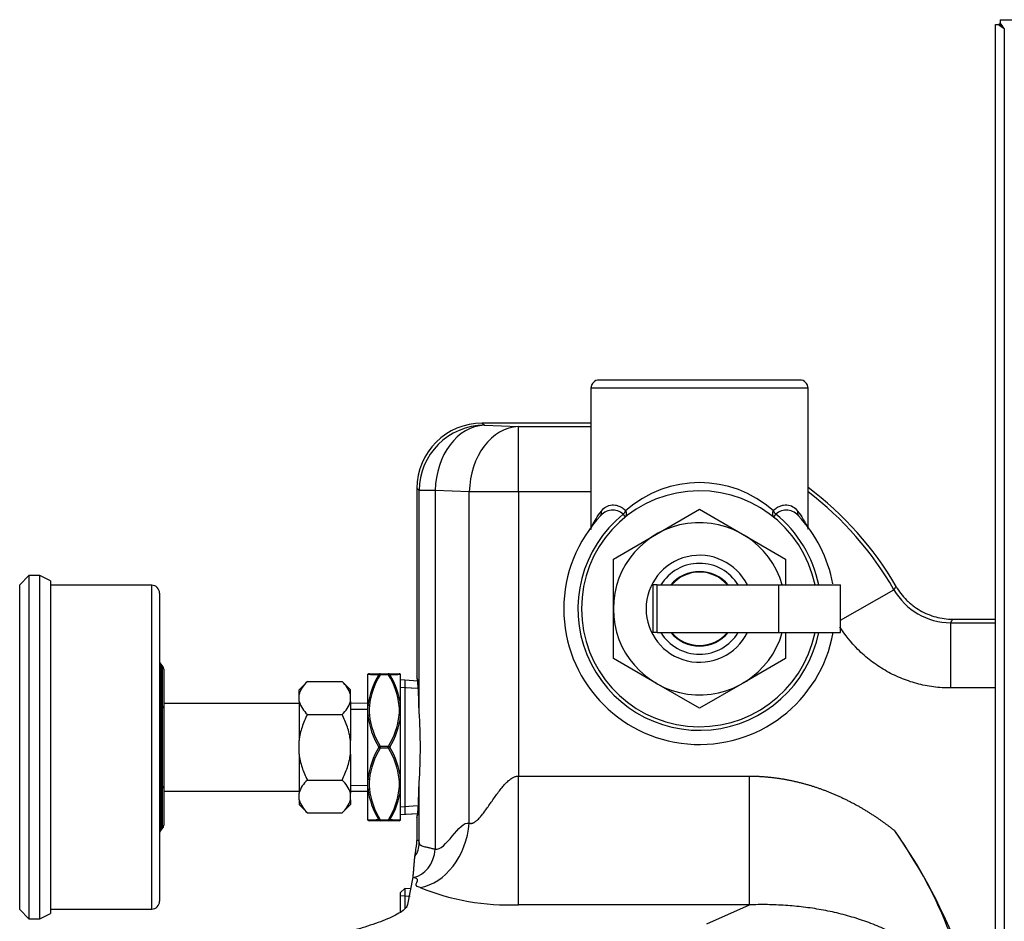
# Model space of a CAD drawing. Units: inches. Extents: x 5 to 340, y 6 to 44.
# Drawn here: x 240 to 248, y 36 to 42 of the extents above; entities that cross this region are included whole.
import ezdxf
from ezdxf.lldxf.tags import DXFTag

# ---------------------------------------------------------------- set-up
doc = ezdxf.new("R2010")
doc.units = ezdxf.units.IN
doc.header["$MEASUREMENT"] = 0
for name, color, linetype in [('BRS2400', 7, 'Continuous'), ('BRS2404', 7, 'Continuous'), ('CFN2072', 7, 'Continuous'), ('GTP2900', 7, 'Continuous'), ('JKE60123', 7, 'Continuous'), ('RLV2001', 7, 'Continuous'), ('WTR40002', 7, 'Continuous')]:
    doc.layers.add(name, color=color, linetype=linetype)
tags = doc.linetypes.add('HIDDEN2', pattern=[0.1875, 0.125, -0.0625]).pattern_tags.tags
tags[6:7] = [DXFTag(74, 4), DXFTag(75, 0), DXFTag(340, '0'), DXFTag(46, 0.0), DXFTag(50, 0.0), DXFTag(44, 0.0), DXFTag(45, 0.0)]
tags[4:5] = [DXFTag(74, 4), DXFTag(75, 0), DXFTag(340, '0'), DXFTag(46, 0.0), DXFTag(50, 0.0), DXFTag(44, 0.0), DXFTag(45, 0.0)]

# ---------------------------------------------------------------- blocks, each defined once
blk = doc.blocks.new('SE267')
at = {"layer": 'JKE60123', "color": 7, "linetype": 'Continuous'}
for p, q in [((247.707, 42.4104), (340.2788, 42.4104)), ((247.707, 42.4104), (247.707, 42.387)), ((247.6709, 9.344), (247.6709, 42.3743)), ((247.6709, 42.3743), (247.6942, 42.3743)), ((247.7068, 42.3743), (247.6942, 42.3743)), ((247.7068, 42.3743), (247.7383, 42.3428)), ((247.707, 42.3745), (247.707, 42.387)), ((247.7385, 42.343), (247.7383, 42.3432)), ((247.7383, 42.3428), (247.7387, 42.3424)), ((247.7389, 42.3426), (247.7385, 42.343)), ((247.7389, 42.3424), (247.7387, 42.3424)), ((247.7389, 42.3426), (247.7389, 42.3424)), ((247.7389, 42.3424), (247.7389, 9.3759))]:
    blk.add_line(p, q, dxfattribs=at)
for centre, start, end in [((247.9616, 42.7013), 230.72848, 238.08993), ((247.38, 42.1197), 31.91007, 39.27152)]:
    blk.add_arc(centre, 0.4224, start, end, dxfattribs=at)
blk = doc.blocks.new('SE287')
at = {"layer": 'WTR40002', "color": 7, "linetype": 'Continuous'}
for start, end in [(6.94024, 34.91999), (314.7861, 353.05976)]:
    blk.add_arc((243.2465, 33.654), 4.4571, start, end, dxfattribs=at)
blk = doc.blocks.new('SE293')
at = {"layer": 'WTR40002', "color": 7, "linetype": 'Continuous'}
for p, q in [((244.5775, 39.3245), (243.7462, 39.3245)), ((243.7462, 39.3245), (243.7625, 39.3081)), ((243.7625, 39.3081), (244.0235, 39.2977)), ((244.0235, 39.2977), (244.5775, 39.2977)), ((244.0235, 38.798), (244.0235, 39.2977)), ((243.2465, 38.8248), (243.2465, 37.3841)), ((243.2628, 38.8084), (243.2465, 38.8248)), ((243.3859, 38.8084), (243.2628, 38.8084)), ((243.2628, 37.1156), (243.2628, 38.8084)), ((243.3859, 38.8084), (243.3859, 36.0647)), ((243.6468, 38.798), (243.3859, 38.8084)), ((243.6468, 36.2649), (243.6468, 38.798)), ((244.0235, 38.798), (243.6468, 38.798)), ((244.0235, 38.798), (244.0235, 36.6241)), ((244.5775, 38.798), (244.0235, 38.798)), ((246.4872, 37.8173), (246.8948, 38.0498)), ((247.3444, 37.8245), (247.6709, 37.8245)), ((247.3289, 37.7977), (247.6709, 37.7977)), ((247.3289, 37.298), (247.3289, 37.7977)), ((247.6709, 37.298), (247.3289, 37.298)), ((244.0235, 36.6241), (245.7897, 36.6241)), ((244.0235, 35.6393), (244.0235, 36.6241)), ((245.7897, 35.6393), (245.7897, 36.6241)), ((243.2628, 36.112), (243.2628, 36.5744)), ((243.2465, 36.3059), (243.2465, 36.1316)), ((243.2158, 35.8503), (243.1745, 35.6418)), ((243.2211, 35.8492), (243.2158, 35.8503)), ((245.7897, 35.6393), (244.0235, 35.6393)), ((245.4648, 35.494), (245.7897, 35.6393))]:
    blk.add_line(p, q, dxfattribs=at)
for centre, radius, start, end in [((244.7465, 36.8245), 2.5, 29.99664, 53.3875), ((244.7465, 36.8245), 2.4732, 29.69886, 52.9248), ((239.9986, 42.7912), 8.3689, 325.49029, 325.69399), ((247.3284, 38.2967), 0.499, 209.64927, 270.04959), ((237.0384, 43.775), 11.9005, 329.84949, 329.9986), ((239.4499, 37.0733), 3.8131, 0.61581, 3.91263), ((239.5515, 36.845), 3.7212, 355.83053, 4.16947), ((238.6204, 36.644), 4.6429, 356.75033, 359.15758), ((244.0577, 34.1686), 3.4976, 8.42099, 35.61523), ((243.9567, 37.4583), 1.8203, 247.84045, 272.10214)]:
    blk.add_arc(centre, radius, start, end, dxfattribs=at)
for centre, major_axis, ratio, start_param, end_param in [((243.7468, 38.8242), (0.354, -0.354), 0.998783, 2.356803, 3.926382), ((243.7625, 38.8084), (-0.3536, -0.3536), 0.998783, 3.9276, 5.497178), ((243.7625, 38.8084), (-0.02, -0.4996), 0.753096, 3.194664, 4.742507), ((244.0235, 38.798), (-0.02, -0.4996), 0.753096, 3.194664, 4.742507), ((243.2465, 36.845), (0, -0.5391), 0.034921, 2.096495, 3.145606), ((243.2465, 36.845), (0, 0.5391), 0.034921, 3.137579, 4.18669), ((243.2701, 36.2649), (-0.099, -0.4901), 0.746797, 0.264166, 1.72052), ((243.0754, 36.112), (0.1839, 0.0364), 0.984226, 5.496342, 6.084617), ((243.2211, 36.0647), (-0.0433, -0.2144), 0.746797, 0.264166, 1.72052)]:
    blk.add_ellipse(centre, major_axis=major_axis, ratio=ratio, start_param=start_param, end_param=end_param, dxfattribs=at)
for points, degree, knots in [([(246.9116, 38.0744), (246.9336, 38.0362), (246.9601, 38.0019), (246.9984, 37.9634), (247.0064, 37.956), (247.0228, 37.9416), (247.0313, 37.9346), (247.0574, 37.9145), (247.0756, 37.9024), (247.1132, 37.8807), (247.1327, 37.871), (247.173, 37.8543), (247.194, 37.8472), (247.2572, 37.8302), (247.3003, 37.8245), (247.3444, 37.8245)], 3, [0, 0, 0, 0, 0.25, 0.25, 0.3125, 0.3125, 0.375, 0.375, 0.5, 0.5, 0.625, 0.625, 0.75, 0.75, 1, 1, 1, 1]), ([(247.3289, 37.298), (247.3067, 37.298), (247.2846, 37.2987), (247.2406, 37.3017), (247.2188, 37.3038), (247.1538, 37.3125), (247.111, 37.321), (247.0478, 37.3381), (247.0269, 37.3445), (246.9853, 37.3586), (246.9646, 37.3665), (246.9035, 37.3919), (246.8643, 37.4114), (246.7889, 37.4553), (246.7527, 37.4796), (246.7006, 37.5198), (246.6836, 37.5339), (246.6505, 37.5631), (246.6345, 37.5782), (246.5671, 37.6463), (246.5213, 37.7039), (246.482, 37.7667)], 3, [0, 0, 0, 0, 0.0625, 0.0625, 0.125, 0.125, 0.25, 0.25, 0.3125, 0.3125, 0.375, 0.375, 0.5, 0.5, 0.625, 0.625, 0.6875, 0.6875, 0.75, 0.75, 0.9608892, 0.9608892, 0.9608892, 0.9608892]), ([(243.2503, 37.3628), (243.2492, 37.3658), (243.2483, 37.3689), (243.2469, 37.376), (243.2465, 37.3801), (243.2465, 37.3841)], 3, [0.7759739, 0.7759739, 0.7759739, 0.7759739, 0.875, 0.875, 1, 1, 1, 1]), ([(243.2509, 37.3642), (243.2509, 37.3642), (243.2515, 37.361), (243.2529, 37.3514), (243.2539, 37.3377), (243.2541, 37.3335)], 3, [0.4839791, 0.4839791, 0.4839791, 0.4839791, 0.6113527, 0.8990497, 1, 1, 1, 1]), ([(243.6468, 36.2649), (243.6479, 36.2645), (243.6502, 36.2637), (243.6537, 36.2629), (243.6573, 36.2625), (243.661, 36.2624), (243.6647, 36.2628), (243.6686, 36.2635), (243.6725, 36.2646), (243.6765, 36.2661), (243.6806, 36.2679), (243.6903, 36.2731), (243.7062, 36.2852), (243.7273, 36.3067), (243.7498, 36.3339), (243.7727, 36.3646), (243.7966, 36.3985), (243.8205, 36.4333), (243.8449, 36.4683), (243.87, 36.5031), (243.895, 36.5351), (243.9204, 36.5644), (243.9452, 36.5884), (243.9665, 36.6046), (243.9823, 36.6135), (243.9929, 36.6182), (244.0032, 36.6216), (244.0134, 36.6237), (244.0202, 36.624), (244.0235, 36.6241)], 3, [0, 0, 0, 0, 0.009136, 0.018258, 0.027416, 0.036655, 0.046023, 0.055563, 0.065318, 0.075327, 0.085625, 0.096247, 0.148495, 0.210726, 0.273525, 0.347877, 0.422143, 0.49817, 0.574339, 0.649051, 0.725181, 0.788064, 0.851881, 0.90523, 0.926484, 0.946377, 0.965102, 0.982887, 1, 1, 1, 1]), ([(245.7897, 36.6241), (245.8927, 36.6241), (245.9982, 36.6095), (246.1014, 36.5952), (246.2038, 36.5674), (246.3996, 36.5144), (246.5863, 36.4144), (246.6749, 36.3668), (246.7601, 36.3094), (246.8334, 36.26), (246.9011, 36.2054)], 2, [0, 0, 0, 0.17033, 0.17033, 0.340661, 0.340661, 0.681322, 0.681322, 0.851652, 0.851652, 1, 1, 1]), ([(243.2558, 36.3808), (243.2556, 36.3767), (243.2546, 36.3552), (243.2525, 36.3366), (243.2512, 36.3267), (243.2509, 36.3258), (243.2509, 36.3258)], 3, [0, 0, 0, 0, 0.0587998, 0.3659729, 0.5314232, 0.5691748, 0.5691748, 0.5691748, 0.5691748]), ([(243.2465, 36.3059), (243.2465, 36.3099), (243.2469, 36.314), (243.2483, 36.321), (243.2491, 36.3241), (243.2502, 36.327)], 3, [0, 0, 0, 0, 0.125, 0.125, 0.2217161, 0.2217161, 0.2217161, 0.2217161]), ([(243.2307, 36.0096), (243.2334, 36.031), (243.236, 36.0481), (243.2401, 36.0721), (243.2414, 36.0797), (243.2434, 36.0927), (243.2441, 36.0973), (243.2451, 36.1058), (243.2454, 36.1089), (243.2459, 36.1149), (243.246, 36.1171), (243.2463, 36.1228), (243.2465, 36.1266), (243.2465, 36.1316)], 3, [0, 0, 0, 0, 0.5, 0.5, 0.75, 0.75, 0.875, 0.875, 0.9375, 0.9375, 0.96875, 0.96875, 1, 1, 1, 1]), ([(243.2465, 36.1316), (243.2483, 36.1328), (243.2502, 36.134), (243.252, 36.1341), (243.2538, 36.1342), (243.2556, 36.1332), (243.2574, 36.1299), (243.2593, 36.1266), (243.2611, 36.121), (243.2628, 36.112)], 3, [0, 0, 0, 0, 0.333333, 0.333333, 0.333333, 0.666667, 0.666667, 0.666667, 1, 1, 1, 1]), ([(243.2628, 36.112), (243.263, 36.1112), (243.2633, 36.1094), (243.2641, 36.1069), (243.2652, 36.1045), (243.2666, 36.1023), (243.2684, 36.1001), (243.2706, 36.098), (243.2736, 36.0958), (243.2778, 36.0933), (243.2855, 36.0899), (243.2974, 36.0863), (243.3122, 36.0827), (243.3255, 36.0797), (243.3365, 36.0772), (243.3482, 36.0745), (243.3607, 36.0715), (243.3732, 36.0682), (243.3817, 36.0658), (243.3859, 36.0647)], 3, [0, 0, 0, 0, 0.033096, 0.067242, 0.102445, 0.138714, 0.176056, 0.214478, 0.253985, 0.313951, 0.379663, 0.504689, 0.629128, 0.695519, 0.753065, 0.820267, 0.883812, 0.943716, 1, 1, 1, 1]), ([(243.2158, 35.8503), (243.2167, 35.855), (243.2177, 35.8632), (243.2186, 35.8704), (243.2196, 35.8807), (243.2205, 35.8896), (243.2215, 35.9014), (243.2223, 35.9109), (243.2233, 35.9241), (243.2237, 35.9287), (243.2242, 35.9358), (243.2247, 35.9416), (243.2251, 35.9475), (243.2262, 35.9612), (243.2269, 35.9705), (243.228, 35.9829), (243.2288, 35.9917), (243.2298, 36.0022), (243.2307, 36.0096)], 2, [0, 0, 0, 0.125, 0.125, 0.25, 0.25, 0.375, 0.375, 0.5, 0.5, 0.5625, 0.5625, 0.625, 0.625, 0.75, 0.75, 0.875, 0.875, 1, 1, 1]), ([(243.1745, 35.6418), (243.1704, 35.6213), (243.1503, 35.6014), (243.0902, 35.5622), (243.0498, 35.5429), (242.957, 35.5054), (242.9044, 35.4871), (242.8191, 35.4603), (242.7896, 35.4515), (242.7421, 35.4386), (242.7257, 35.4343), (242.6983, 35.4283), (242.6887, 35.4264), (242.6667, 35.423), (242.6537, 35.4214), (242.6388, 35.4214)], 3, [0, 0, 0, 0, 0.25, 0.25, 0.5, 0.5, 0.75, 0.75, 0.875, 0.875, 0.9375, 0.9375, 0.96875, 0.96875, 1, 1, 1, 1]), ([(247.5176, 34.6808), (247.5128, 34.698), (247.5033, 34.7326), (247.4854, 34.7837), (247.4649, 34.8343), (247.4414, 34.8844), (247.4119, 34.9395), (247.3755, 34.9987), (247.3163, 35.0814), (247.215, 35.1961), (247.0879, 35.3012), (246.9599, 35.3833), (246.8526, 35.4407), (246.7349, 35.4925), (246.6067, 35.5377), (246.4745, 35.5745), (246.3399, 35.6027), (246.2038, 35.6231), (246.0882, 35.634), (245.9957, 35.639), (245.9258, 35.641), (245.8578, 35.6412), (245.8118, 35.6399), (245.7897, 35.6393)], 3, [0, 0, 0, 0, 0.023819, 0.047879, 0.072241, 0.096966, 0.122111, 0.156444, 0.191126, 0.260512, 0.366841, 0.421639, 0.476785, 0.541743, 0.60763, 0.674448, 0.741002, 0.807042, 0.872514, 0.906042, 0.937207, 0.969788, 1, 1, 1, 1])]:
    blk.add_open_spline(points, degree=degree, knots=knots, dxfattribs=at)
for points in [[(243.3859, 36.0647), (243.4656, 36.0485), (243.5671, 36.281), (243.6468, 36.2649)], [(243.2701, 35.7725), (243.1904, 35.7886), (243.3008, 35.8331), (243.2211, 35.8492)]]:
    blk.add_open_spline(points, degree=3, dxfattribs=at)
blk = doc.blocks.new('SE302')
at = {"layer": 'BRS2400', "color": 7, "linetype": 'Continuous'}
for p, q in [((243.1524, 35.7635), (243.1215, 35.7345)), ((243.1215, 35.5868), (243.1215, 35.7345)), ((243.1524, 35.7635), (243.1524, 35.6142)), ((243.198, 35.7607), (243.1524, 35.7635))]:
    blk.add_line(p, q, dxfattribs=at)
at = {"layer": 'BRS2400', "color": 7, "linetype": 'HIDDEN2'}
blk.add_line((243.1944, 35.7038), (243.1215, 35.7084), dxfattribs=at)
blk = doc.blocks.new('SE306')
at = {"layer": 'BRS2400', "color": 7, "linetype": 'Continuous'}
for p, q in [((243.1524, 37.3575), (243.1524, 36.3325)), ((243.2526, 37.3513), (243.1524, 37.3575)), ((243.1524, 36.3325), (243.2526, 36.3387))]:
    blk.add_line(p, q, dxfattribs=at)
at = {"layer": 'BRS2400', "color": 7, "linetype": 'HIDDEN2'}
for p, q in [((243.249, 37.2944), (243.1524, 37.3004)), ((243.249, 36.3956), (243.1524, 36.3896))]:
    blk.add_line(p, q, dxfattribs=at)
blk = doc.blocks.new('SE334')
at = {"layer": 'BRS2404', "color": 7, "linetype": 'Continuous'}
for p, q in [((242.8715, 37.4029), (242.8715, 37.4045)), ((242.8715, 37.1609), (242.8715, 37.4029)), ((242.8825, 37.4075), (242.9655, 37.4075)), ((242.9655, 37.4075), (243.0274, 37.4075)), ((242.9655, 37.3997), (242.9655, 37.4075)), ((243.0274, 37.3997), (242.9655, 37.3997)), ((243.0274, 37.4075), (243.1104, 37.4075)), ((243.0274, 37.4075), (243.0274, 37.3997)), ((243.1215, 37.1609), (243.1215, 37.4029)), ((243.2526, 37.3513), (243.1215, 37.3595)), ((242.8715, 37.087), (242.8715, 37.1609)), ((243.1215, 37.087), (243.1215, 37.1609)), ((242.8715, 36.603), (242.8715, 37.087)), ((243.1215, 36.603), (243.1215, 37.087)), ((242.9655, 36.8528), (243.0274, 36.8528)), ((242.9655, 36.8528), (242.9655, 36.8372)), ((243.0274, 36.8372), (242.9655, 36.8372)), ((243.0274, 36.8372), (243.0274, 36.8528)), ((242.8715, 36.5291), (242.8715, 36.603)), ((243.1215, 36.5291), (243.1215, 36.603)), ((242.8715, 36.2871), (242.8715, 36.5291)), ((243.1215, 36.2871), (243.1215, 36.5291)), ((243.1215, 36.3305), (243.2526, 36.3387)), ((242.9655, 36.2825), (242.8825, 36.2825)), ((242.9655, 36.2903), (243.0274, 36.2903)), ((242.9655, 36.2825), (242.9655, 36.2903)), ((243.0274, 36.2825), (242.9655, 36.2825)), ((243.0274, 36.2903), (243.0274, 36.2825)), ((243.1104, 36.2825), (243.0274, 36.2825))]:
    blk.add_line(p, q, dxfattribs=at)
at = {"layer": 'BRS2404', "color": 7, "linetype": 'HIDDEN2'}
for p, q in [((243.249, 37.2944), (243.1215, 37.3024)), ((243.249, 36.3956), (243.1215, 36.3876))]:
    blk.add_line(p, q, dxfattribs=at)
at = {"layer": 'BRS2404', "color": 7, "linetype": 'Continuous'}
for centre, radius, start, end in [((243.2005, 53.8843), 16.4847, 268.85628, 269.14482), ((243.4679, 37.0897), 0.6007, 148.7337, 173.19248), ((243.4465, 37.0982), 0.5677, 147.92528, 173.50556), ((242.5464, 37.0982), 0.5677, 6.4947, 32.07446), ((242.7855, 54.2801), 16.8806, 270.85856, 271.14034), ((242.5479, 37.0976), 0.577, 6.29802, 31.77581), ((243.2323, 37.1262), 0.3516, 174.09033, 185.90967), ((242.7607, 37.1262), 0.3516, 354.09033, 5.90967), ((243.4534, 37.1514), 0.5854, 186.30938, 211.55289), ((243.4465, 37.1543), 0.5677, 186.4947, 212.07446), ((242.5464, 37.1543), 0.5677, 327.92528, 353.50556), ((242.5161, 37.1594), 0.6097, 328.9573, 353.18043), ((243.4769, 36.5306), 0.6097, 148.9573, 173.18043), ((243.4465, 36.5357), 0.5677, 147.92528, 173.50556), ((242.5464, 36.5357), 0.5677, 6.4947, 32.07446), ((242.5396, 36.5386), 0.5854, 6.30938, 31.55289), ((243.445, 36.5924), 0.577, 186.29802, 211.77581), ((243.2323, 36.5637), 0.3516, 174.09033, 185.90967), ((243.4465, 36.5918), 0.5677, 186.4947, 212.07446), ((242.5464, 36.5918), 0.5677, 327.92528, 353.50556), ((242.525, 36.6003), 0.6007, 328.7337, 353.19248), ((242.7607, 36.5637), 0.3516, 354.09033, 5.90967), ((243.2074, 19.4099), 16.8806, 90.85856, 91.14034), ((242.7924, 19.8057), 16.4847, 88.85628, 89.14482)]:
    blk.add_arc(centre, radius, start, end, dxfattribs=at)
for centre, major_axis, ratio, start_param, end_param in [((242.8825, 37.3919), (0, 0.0156), 0.997108, 0, 0.788303), ((242.9655, 37.3919), (0, 0.0156), 0.894427, 0, 0.911738), ((242.9655, 37.3919), (-0.0135, 0.0078), 0.447214, 4.965069, 5.876808), ((243.0274, 37.3919), (0, -0.0156), 0.894427, 2.229854, 3.141593), ((243.0274, 37.3919), (0.0135, 0.0078), 0.447214, 0.406378, 1.318116), ((243.1104, 37.3919), (0, -0.0156), 0.997108, 2.35329, 3.141593), ((242.8825, 37.1546), (-0.0156, 0.0014), 0.498554, 4.75624, 5.544542), ((243.1104, 37.1546), (0.0156, 0.0014), 0.498554, 0.738643, 1.526946), ((242.8825, 37.0822), (0.0156, 0.0014), 0.498554, 1.526946, 2.315249), ((243.1104, 37.0822), (0.0156, -0.0014), 0.498554, 0.826344, 1.614647), ((242.9655, 36.845), (0.0135, 0.0078), 0.447214, 1.318116, 2.229854), ((242.9655, 36.845), (-0.0135, 0.0078), 0.447214, 0.911738, 1.823477), ((243.0274, 36.845), (0.0135, -0.0078), 0.447214, 0.911738, 1.823477), ((243.0274, 36.845), (-0.0135, -0.0078), 0.447214, 1.318116, 2.229854), ((242.8825, 36.6078), (-0.0156, 0.0014), 0.498554, 0.826344, 1.614647), ((243.1104, 36.6078), (-0.0156, -0.0014), 0.498554, 1.526946, 2.315249), ((242.8825, 36.5354), (-0.0156, -0.0014), 0.498554, 0.738643, 1.526946), ((243.1104, 36.5354), (0.0156, -0.0014), 0.498554, 4.75624, 5.544542), ((242.8825, 36.2981), (0, 0.0156), 0.997108, 2.35329, 3.141593), ((242.9655, 36.2981), (-0.0135, -0.0078), 0.447214, 0.406378, 1.318116), ((242.9655, 36.2981), (0, 0.0156), 0.894427, 2.229854, 3.141593), ((243.0274, 36.2981), (0.0135, -0.0078), 0.447214, 4.965069, 5.876808), ((243.0274, 36.2981), (0, -0.0156), 0.894427, 0, 0.911738), ((243.1104, 36.2981), (0, -0.0156), 0.997108, 0, 0.788303)]:
    blk.add_ellipse(centre, major_axis=major_axis, ratio=ratio, start_param=start_param, end_param=end_param, dxfattribs=at)
blk = doc.blocks.new('SE342')
at = {"layer": 'RLV2001', "color": 7, "linetype": 'Continuous'}
for start, end in [(128.89467, 348.70955), (11.29045, 51.10533)]:
    blk.add_arc((245.4075, 37.904), 0.9296, start, end, dxfattribs=at)
blk = doc.blocks.new('SE343')
at = {"layer": 'RLV2001', "color": 7, "linetype": 'Continuous'}
for start, end in [(31.58353, 148.41647), (211.58353, 328.41647)]:
    blk.add_arc((245.4075, 37.904), 0.3475, start, end, dxfattribs=at)
blk = doc.blocks.new('SE344')
at = {"layer": 'RLV2001', "color": 7, "linetype": 'Continuous'}
for start, end in [(39.68724, 140.31276), (219.68724, 320.31276)]:
    blk.add_arc((245.4075, 37.904), 0.285, start, end, dxfattribs=at)
blk = doc.blocks.new('SE345')
at = {"layer": 'RLV2001', "color": 7, "linetype": 'Continuous'}
for start, end in [(40.4543, 139.5457), (220.4543, 319.5457)]:
    blk.add_arc((245.4075, 37.904), 0.2805, start, end, dxfattribs=at)
blk = doc.blocks.new('SE346')
at = {"layer": 'RLV2001', "color": 7, "linetype": 'Continuous'}
for start, end in [(10.57102, 43.44091), (180, 349.90181)]:
    blk.add_arc((245.4075, 37.904), 1.038, start, end, dxfattribs=at)
blk = doc.blocks.new('SE347')
at = {"layer": 'RLV2001', "color": 7, "linetype": 'Continuous'}
for p, q in [((246.175, 39.654), (244.64, 39.654)), ((246.2375, 39.5915), (244.5775, 39.5915)), ((244.5775, 39.5915), (244.5775, 38.5273)), ((246.2375, 38.5273), (246.2375, 39.5915)), ((245.078, 38.4747), (245.4075, 38.6649)), ((245.4075, 38.6649), (245.737, 38.4747)), ((244.8408, 38.6064), (244.8238, 38.6275)), ((245.9912, 38.6275), (245.9741, 38.6064)), ((244.7485, 38.2845), (245.078, 38.4747)), ((245.737, 38.4747), (246.0665, 38.2845)), ((244.7485, 37.904), (244.7485, 38.2845)), ((246.0665, 38.2845), (246.0665, 38.0865)), ((245.0834, 38.086), (245.0505, 38.086)), ((245.0505, 38.086), (245.0505, 37.722)), ((245.0834, 37.722), (245.0834, 38.086)), ((245.0834, 38.086), (246.0147, 38.086)), ((246.0147, 37.722), (246.0147, 38.086)), ((246.0147, 38.086), (246.4872, 38.086)), ((246.4872, 37.722), (246.4872, 38.086)), ((244.7485, 37.5235), (244.7485, 37.904)), ((245.0834, 37.722), (245.0505, 37.722)), ((245.0834, 37.722), (246.0147, 37.722)), ((246.0147, 37.722), (246.4872, 37.722)), ((246.0665, 37.7199), (246.0665, 37.5235)), ((245.078, 37.3333), (244.7485, 37.5235)), ((246.0665, 37.5235), (245.737, 37.3333)), ((245.4075, 37.1431), (245.078, 37.3333)), ((245.737, 37.3333), (245.4075, 37.1431))]:
    blk.add_line(p, q, dxfattribs=at)
for centre, radius, start, end in [((244.64, 39.5915), 0.0625, 90, 180), ((246.175, 39.5915), 0.0625, 0, 90), ((245.4075, 38.0208), 0.8484, 48.38094, 131.61906), ((245.4075, 37.904), 0.9025, 11.63417, 348.36583), ((244.7435, 38.5361), 0.1217, 48.71486, 143.00483), ((246.0714, 38.5362), 0.1216, 36.97494, 131.30537), ((245.4075, 37.904), 1.038, 136.5537, 180), ((245.4075, 37.904), 0.659, 16.03211, 343.96789), ((245.4075, 37.904), 0.409, 26.42256, 333.57744)]:
    blk.add_arc(centre, radius, start, end, dxfattribs=at)
for centre, major_axis, ratio, start_param, end_param in [((244.6006, 38.6517), (-0.0487, 0.0392), 0.798542, 3.19206, 3.931006), ((244.8016, 38.6551), (-0.0424, -0.046), 0.562192, 1.487674, 2.049003), ((244.8016, 38.6551), (0.0392, -0.0486), 0.584113, 0, 1.130428), ((246.0134, 38.6551), (-0.0392, -0.0486), 0.584113, 5.152757, 6.283185), ((246.0134, 38.6551), (0.0424, -0.046), 0.562192, 4.234182, 4.795511), ((246.2144, 38.6517), (0.0487, 0.0392), 0.798542, 2.352179, 3.091126)]:
    blk.add_ellipse(centre, major_axis=major_axis, ratio=ratio, start_param=start_param, end_param=end_param, dxfattribs=at)
for points, knots in [([(244.5775, 38.5123), (244.5775, 38.5131), (244.5776, 38.5139), (244.5783, 38.5178), (244.5796, 38.5219), (244.5836, 38.5319), (244.5863, 38.538), (244.5964, 38.5585), (244.6056, 38.575), (244.6282, 38.6113), (244.6416, 38.6311), (244.6571, 38.6517)], [0.6032681, 0.6032681, 0.6032681, 0.6032681, 0.625, 0.625, 0.6875, 0.6875, 0.75, 0.75, 0.875, 0.875, 1, 1, 1, 1]), ([(244.6571, 38.6517), (244.6675, 38.6657), (244.6794, 38.6767), (244.6997, 38.6887), (244.707, 38.692), (244.7222, 38.6967), (244.7301, 38.6982), (244.7464, 38.6993), (244.7549, 38.6989), (244.7725, 38.6961), (244.7816, 38.6937), (244.7997, 38.6867), (244.8087, 38.6821), (244.8267, 38.6705), (244.8356, 38.6634), (244.844, 38.6551)], [0, 0, 0, 0, 0.25, 0.25, 0.375, 0.375, 0.5, 0.5, 0.625, 0.625, 0.75, 0.75, 0.875, 0.875, 1, 1, 1, 1]), ([(245.971, 38.6551), (245.9793, 38.6634), (245.988, 38.6703), (246.0058, 38.6819), (246.0149, 38.6865), (246.0331, 38.6936), (246.042, 38.696), (246.0595, 38.6989), (246.0682, 38.6993), (246.093, 38.6976), (246.1081, 38.6929), (246.1355, 38.6768), (246.1474, 38.6657), (246.1579, 38.6517)], [0, 0, 0, 0, 0.125, 0.125, 0.25, 0.25, 0.375, 0.375, 0.5, 0.5, 0.75, 0.75, 1, 1, 1, 1]), ([(246.1579, 38.6517), (246.1734, 38.631), (246.1868, 38.6112), (246.2038, 38.5839), (246.2089, 38.5752), (246.2181, 38.5589), (246.2221, 38.5513), (246.2321, 38.5309), (246.2362, 38.5206), (246.2374, 38.5139), (246.2375, 38.513), (246.2375, 38.5123)], [0, 0, 0, 0, 0.125, 0.125, 0.1875, 0.1875, 0.25, 0.25, 0.375, 0.375, 0.3958072, 0.3958072, 0.3958072, 0.3958072])]:
    blk.add_open_spline(points, degree=3, knots=knots, dxfattribs=at)
blk = doc.blocks.new('SE380')
at = {"layer": 'GTP2900', "color": 7, "linetype": 'Continuous'}
for p, q in [((240.2777, 38.1575), (240.2077, 38.0875)), ((240.2777, 38.1575), (240.2777, 35.5325)), ((240.3627, 38.1575), (240.2777, 38.1575)), ((240.3627, 35.5325), (240.3627, 38.1575)), ((240.4427, 38.1175), (240.3627, 38.1575)), ((240.4427, 38.1175), (240.4427, 35.5725)), ((240.2077, 35.6025), (240.2077, 38.0875)), ((241.2177, 38.0835), (240.4427, 38.0835)), ((241.2177, 35.6065), (241.2177, 38.0835)), ((241.2777, 38.0235), (241.2777, 35.6665)), ((241.2868, 37.4823), (241.2868, 37.1637)), ((241.2999, 37.4672), (241.2868, 37.4823)), ((241.2999, 37.1561), (241.2999, 37.4672)), ((241.309, 37.4419), (241.309, 37.1434)), ((242.4084, 37.3473), (242.3442, 37.2831)), ((242.3442, 37.2477), (242.3442, 37.2831)), ((242.4084, 37.3473), (242.6738, 37.3473)), ((242.738, 37.2831), (242.6738, 37.3473)), ((242.738, 37.2477), (242.738, 37.2831)), ((242.3442, 37.1957), (242.3442, 37.2477)), ((242.738, 37.1957), (242.738, 37.2477)), ((241.2868, 37.1637), (241.2999, 37.1561)), ((241.2868, 37.1637), (241.2868, 36.5263)), ((241.2999, 36.5339), (241.2999, 37.1561)), ((242.3442, 37.18), (241.309, 37.18)), ((241.309, 37.1434), (241.309, 36.5466)), ((242.3442, 37.1957), (242.3442, 36.897)), ((242.738, 37.1957), (242.738, 36.897)), ((242.8715, 37.181), (242.738, 37.1806)), ((242.4084, 37.0961), (242.6738, 37.0961)), ((242.3442, 36.793), (242.3442, 36.897)), ((242.738, 36.793), (242.738, 36.897)), ((242.3442, 36.793), (242.3442, 36.4943)), ((242.738, 36.793), (242.738, 36.4943)), ((241.2868, 36.5263), (241.2999, 36.5339)), ((241.2868, 36.5263), (241.2868, 36.2077)), ((241.2999, 36.2228), (241.2999, 36.5339)), ((241.309, 36.5466), (241.309, 36.2481)), ((242.4084, 36.5939), (242.6738, 36.5939)), ((241.309, 36.51), (242.3442, 36.51)), ((242.3442, 36.4423), (242.3442, 36.4943)), ((242.738, 36.5094), (242.8715, 36.509)), ((242.738, 36.4423), (242.738, 36.4943)), ((242.3442, 36.4423), (242.3442, 36.4069)), ((242.3442, 36.4069), (242.4084, 36.3427)), ((242.6738, 36.3427), (242.738, 36.4069)), ((242.738, 36.4423), (242.738, 36.4069)), ((242.4084, 36.3427), (242.6738, 36.3427)), ((241.2868, 36.2077), (241.2999, 36.2228)), ((240.2077, 35.6025), (240.2777, 35.5325)), ((240.3627, 35.5325), (240.4427, 35.5725)), ((240.4427, 35.6065), (241.2177, 35.6065)), ((240.2777, 35.5325), (240.3627, 35.5325))]:
    blk.add_line(p, q, dxfattribs=at)
at = {"layer": 'GTP2900', "color": 7, "linetype": 'HIDDEN2'}
for p, q in [((242.738, 37.1362), (242.8716, 37.1366)), ((242.738, 36.5538), (242.8716, 36.5534))]:
    blk.add_line(p, q, dxfattribs=at)
at = {"layer": 'GTP2900', "color": 7, "linetype": 'Continuous'}
for centre, radius, start, end in [((241.2177, 38.0235), 0.06, 0, 90), ((242.5495, 37.1858), 0.2144, 131.15297, 163.22105), ((242.5195, 37.1773), 0.2295, 17.85879, 47.76719), ((242.5626, 37.2661), 0.2295, 197.85879, 227.76719), ((242.5327, 37.2576), 0.2144, 311.15297, 343.22105), ((242.5495, 36.4324), 0.2144, 131.15297, 163.22105), ((242.5195, 36.4239), 0.2295, 17.85879, 47.76719), ((242.5626, 36.5127), 0.2295, 197.85879, 227.76719), ((242.5327, 36.5042), 0.2144, 311.15297, 343.22105), ((241.2177, 35.6665), 0.06, 270, 0)]:
    blk.add_arc(centre, radius, start, end, dxfattribs=at)
for centre, major_axis, ratio, start_param, end_param in [((241.3087, 37.5076), (0, -0.0358), 0.866025, 4.712389, 5.497787), ((241.278, 37.4419), (0, -0.0358), 0.866025, 1.570796, 2.356194), ((241.3087, 37.1763), (-0.031, 0), 0.57735, 0, 0.785398), ((241.278, 37.1434), (0.031, 0), 0.57735, 0, 0.785398), ((241.3087, 36.5137), (0.031, 0), 0.57735, 2.356194, 3.141593), ((241.278, 36.5466), (-0.031, 0), 0.57735, 2.356194, 3.141593), ((241.278, 36.2481), (0, -0.0358), 0.866025, 0.785398, 1.570796), ((241.3087, 36.1824), (0, -0.0358), 0.866025, 3.926991, 4.712389)]:
    blk.add_ellipse(centre, major_axis=major_axis, ratio=ratio, start_param=start_param, end_param=end_param, dxfattribs=at)
for points, knots in [([(242.4084, 37.0961), (242.4005, 37.0805), (242.3931, 37.0645), (242.3794, 37.0322), (242.3732, 37.0159), (242.3621, 36.9828), (242.3573, 36.966), (242.3494, 36.9319), (242.3463, 36.9145), (242.3442, 36.897)], [0, 0, 0, 0, 0.25, 0.25, 0.5, 0.5, 0.75, 0.75, 1, 1, 1, 1]), ([(242.738, 36.897), (242.7359, 36.9143), (242.7329, 36.9315), (242.7249, 36.9658), (242.72, 36.9829), (242.7033, 37.0328), (242.6894, 37.0649), (242.6738, 37.0961)], [0, 0, 0, 0, 0.25, 0.25, 0.5, 0.5, 1, 1, 1, 1]), ([(242.3442, 36.793), (242.3462, 36.7757), (242.3493, 36.7585), (242.3572, 36.7242), (242.3621, 36.7071), (242.3789, 36.6572), (242.3927, 36.6251), (242.4084, 36.5939)], [0, 0, 0, 0, 0.25, 0.25, 0.5, 0.5, 1, 1, 1, 1]), ([(242.6738, 36.5939), (242.6816, 36.6095), (242.6891, 36.6255), (242.7027, 36.6578), (242.709, 36.6741), (242.72, 36.7072), (242.7249, 36.724), (242.7328, 36.7581), (242.7359, 36.7755), (242.738, 36.793)], [0, 0, 0, 0, 0.25, 0.25, 0.5, 0.5, 0.75, 0.75, 1, 1, 1, 1])]:
    blk.add_open_spline(points, degree=3, knots=knots, dxfattribs=at)

msp = doc.modelspace()

# ---------------------------------------------------------------- block references
at = {"layer": 'CFN2072'}
for name in ['SE267', 'SE347', 'SE293', 'SE346', 'SE342', 'SE343', 'SE344', 'SE345', 'SE380', 'SE334', 'SE306', 'SE287', 'SE302']:
    msp.add_blockref(name, (0, 0), dxfattribs=at)

doc.saveas('drawing.dxf')
